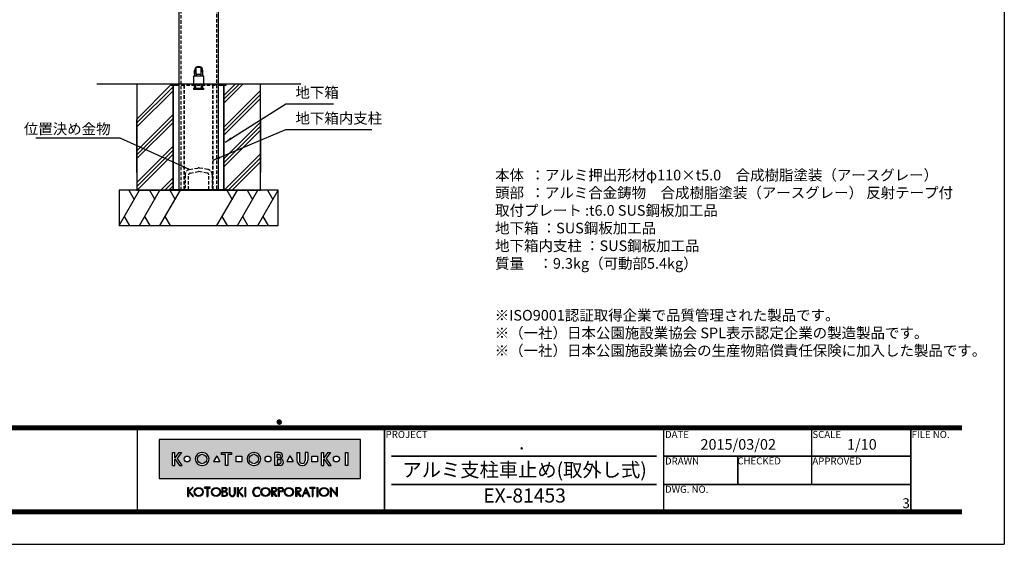
# Model space of a CAD drawing. Extents: x 0 to 4200, y 0 to 2970.
# Drawn here: x 1413 to 4200, y 0 to 1485 of the extents above; entities that cross this region are included whole.
import ezdxf
from ezdxf.enums import TextEntityAlignment as Align

# ---------------------------------------------------------------- set-up
doc = ezdxf.new("R2010")
doc.units = 0
doc.header["$LTSCALE"] = 3
doc.linetypes.add('HIDDEN2', pattern=[4.762499999999999, 3.175, -1.5875])
doc.layers.get('0').update_dxf_attribs({"linetype": 'CONTINUOUS'})
doc.layers.get('DEFPOINTS').update_dxf_attribs({"linetype": 'CONTINUOUS'})
for name, color, linetype in [('P001', 131, 'CONTINUOUS'), ('P002', 181, 'CONTINUOUS'), ('P009', 51, 'CONTINUOUS'), ('P015', 111, 'CONTINUOUS'), ('P016', 161, 'CONTINUOUS'), ('P019', 71, 'CONTINUOUS'), ('P020', 121, 'CONTINUOUS'), ('P902', 185, 'CONTINUOUS'), ('P903', 225, 'CONTINUOUS'), ('P909', 55, 'CONTINUOUS'), ('P919', 75, 'CONTINUOUS'), ('P_2DIM', 6, 'CONTINUOUS'), ('P_3TEXT', 60, 'CONTINUOUS'), ('P_5DRAWFRAME', 104, 'CONTINUOUS'), ('P_7THICK', 7, 'CONTINUOUS')]:
    doc.layers.add(name, color=color, linetype=linetype)
doc.styles.add('BIGFONT', font='simplex.shx', dxfattribs={"bigfont": 'bigfont.shx'})
doc.dimstyles.new('DIMBIGFONT$7', dxfattribs={"dimscale": 50, "dimtxt": 3, "dimasz": 2, "dimexe": 1.5, "dimexo": 3, "dimgap": 0.75, "dimtad": 1, "dimdec": 1, "dimdsep": 46, "dimtxsty": 'BIGFONT', "dimsah": 1, "dimcen": 0, "dimclrt": 230, "dimadec": 1, "dimazin": 2, "dimtfac": 0.6, "dimtdec": 1, "dimtofl": 0, "dimtmove": 0, "dimatfit": 3, "dimfxl": 0, "dimtvp": 1, "dimtolj": 1, "dimarcsym": 0})

# ---------------------------------------------------------------- blocks, each defined once
blk = doc.blocks.new('DFP3')
h = blk.add_hatch(color=83)
h.paths.add_polyline_path([(180.7771999999999, 29.65329999999994), (180.7771999999999, 18.64834950495063), (237.7772, 18.64834950495063), (237.7772, 29.65329999999994)])
h.paths.add_polyline_path([(204.1796504950495, 24.95080000000035), (204.1796504950495, 23.35084950495056), (202.5796999999999, 23.35084950495056), (202.5796999999999, 24.95080000000001)], flags=16)
h.paths.add_polyline_path([(207.4712594059405, 25.98498316831709), (207.697001980198, 25.98498316831709, -1), (207.697001980198, 22.31666633663386), (207.4712594059405, 22.31666633663386, -1)], flags=16)
h.paths.add_polyline_path([(208.9103683168316, 24.15082475247547, -1), (206.2578930693068, 24.15082475247547, -1)], flags=0)
h.paths.add_polyline_path([(201.2633386138613, 25.9849831683171), (201.2633386138613, 25.42062673267328), (200.2192792079208, 25.42062673267328), (200.2192792079208, 22.31666633663386), (199.4856158415841, 22.31666633663386), (199.4856158415841, 25.42062673267328), (198.4415564356435, 25.42062673267328), (198.4415564356435, 25.98498316831709)], flags=16)
h.paths.add_polyline_path([(212.4028175742573, 24.15082475247547, -1), (210.7228695544553, 24.15082475247547, -1)], flags=16)
h.paths.add_polyline_path([(197.9543973209085, 23.40117101048351), (196.1069333721607, 23.40117101048351), (197.0306653465346, 25.00112150553295)], flags=16)
h.paths.add_polyline_path([(213.5098732673266, 25.9849831683171), (214.7937841584158, 25.98498316831709, -0.8268396299405429), (215.132258940184, 24.21557239597574, -0.9235794106673716), (214.9811397058823, 22.31666633663386), (213.5098732673266, 22.31666633663386)], flags=16)
h.paths.add_polyline_path([(193.0237346534653, 22.31666633663386), (192.7979920792079, 22.31666633663386, -1), (192.7979920792079, 25.98498316831709), (193.0237346534653, 25.98498316831709, -1)], flags=16)
h.paths.add_polyline_path([(214.1588831683168, 25.47706237623782), (214.6385861386138, 25.47706237623782, -1), (214.6385861386138, 24.46122079207927), (214.1588831683168, 24.46122079207927)], flags=0)
h.paths.add_polyline_path([(214.1588831683168, 23.98151782178226), (214.7373485148514, 23.98151782178226, -1.000000696587788), (214.7373485148514, 22.82458712871313), (214.1588831683167, 22.82458712871313)], flags=0)
h.paths.add_polyline_path([(194.237100990099, 24.15082475247547, -1), (191.5846257425742, 24.15082475247547, -1)], flags=0)
h.paths.add_polyline_path([(216.8470323820617, 23.40117101048351), (217.7707643564355, 25.001121505533), (218.6944963308095, 23.40117101048351)], flags=16)
h.paths.add_polyline_path([(189.5181641089108, 24.15082475247547, -1), (187.8382160891088, 24.15082475247547, -1)], flags=16)
h.paths.add_polyline_path([(219.7177940594059, 25.98498316831709), (220.4514574257425, 25.98498316831709), (220.4514574257425, 23.69933960396035, 1.000000186147331), (222.0880910891088, 23.69933960396035), (222.0880910891088, 25.9849831683171), (222.8217544554455, 25.98498316831709), (222.8217544554455, 23.79810198019809, -0.4142135623730698), (221.3403188118811, 22.31666633663386), (221.1992297029703, 22.31666633663386, -0.4142135623731069), (219.7177940594059, 23.79810198019822)], flags=16)
h.paths.add_polyline_path([(187.0697742574257, 25.98498316831709), (185.8689092457776, 24.35977938264444), (187.267299009901, 22.31666633663386), (186.4772, 22.31666633663386), (185.2073980198019, 24.15082475247546), (185.2073980198019, 22.31666633663386), (184.5019524752474, 22.31666633663385), (184.5019524752474, 25.98498316831709), (185.2073980198019, 25.98498316831709), (185.2073980198019, 24.47750579499151), (186.3492172393709, 25.9849831683171)], flags=16)
h.paths.add_polyline_path([(223.9970267326732, 24.95080000000002), (225.5969772277228, 24.95080000000001), (225.5969772277228, 23.35084950495056), (223.9970267326732, 23.35084950495056)], flags=16)
h.paths.add_polyline_path([(226.687596039604, 25.98498316831709), (227.3930415841584, 25.9849831683171), (227.3930415841584, 24.4775057949916), (228.5348608037275, 25.98498316831709), (229.2554178217821, 25.98498316831709), (228.0545528101339, 24.35977938264445), (229.4529425742574, 22.31666633663386), (228.6628435643564, 22.31666633663386), (227.3930415841584, 24.15082475247553), (227.3930415841584, 22.31666633663386), (226.6875960396039, 22.31666633663386)], flags=16)
h.paths.add_polyline_path([(231.7602433168317, 24.15082475247547, -1), (230.0802952970297, 24.15082475247547, -1)], flags=16)
h.paths.add_polyline_path([(233.4880910891088, 25.9849831683171), (234.1653188118812, 25.98498316831709), (234.1653188118811, 22.31666633663385), (233.4880910891088, 22.31666633663386)], flags=16)
for points in [[(188.8907171647544, 13.53735916098693), (189.1165651408755, 13.53735916098692), (189.1165651408755, 14.76717399791187), (190.2463262212482, 13.53735916098693), (190.4721733674334, 13.53735916098693), (189.1998782596873, 14.92233052091695), (190.3994002936616, 16.11713949004919), (190.1735531486242, 16.11713949004919), (189.1165651408755, 15.06430434153457), (189.1165651408755, 16.12412506081215), (188.8907171647544, 16.12412506081215)], [(193.62009298013, 16.12870630717222), (193.6200929801299, 15.89827044520378), (194.2868303126868, 15.89827044520378), (194.2868303126868, 13.53735252149947), (194.5126782888079, 13.53735252149946), (194.5126782888079, 15.89827044520378), (195.1794156213647, 15.89827044520378), (195.1794156213646, 16.12870630717222)], [(200.7873865153659, 16.1241184213247), (200.5615393691806, 16.1241184213247), (200.5615393691806, 14.41141449004919, 0.9993112080576029), (202.3096508572413, 14.41020999000819), (202.3096508572412, 16.1241184213247), (202.0838037110561, 16.1241184213247), (202.0838037110561, 14.41141449004919, -1), (200.7873865153659, 14.41141449004919)], [(209.2881845934089, 13.81794368446969), (209.2881845934089, 14.12892027475158, -2.667269372855936), (209.2881845934089, 15.53256394704789), (209.2881845934089, 15.84354053732978, 2.071285835562603)], [(223.371153347049, 16.10296667409115), (223.371153347049, 15.87711952790606), (224.0378906796058, 15.87711952790607), (224.0378906796058, 13.51620741375338), (224.263738655727, 13.51620741375338), (224.263738655727, 15.87711952790607), (224.9304759882837, 15.87711952790607), (224.9304759882837, 16.10296667409115)]]:
    blk.add_hatch(color=0).paths.add_polyline_path(points)
h = blk.add_hatch(color=0)
h.paths.add_polyline_path([(190.6519715182779, 14.830738791156, 1), (193.2387307786157, 14.830738791156, 1)])
h.paths.add_polyline_path([(193.0128836324305, 14.830738791156, -1.00000013533277), (190.8778186644631, 14.830738791156, -1.00000013533277)], flags=16)
h = blk.add_hatch(color=0)
h.paths.add_polyline_path([(195.5607786528149, 14.830738791156, 1), (198.1475379131527, 14.830738791156, 1)])
h.paths.add_polyline_path([(197.9216907669675, 14.830738791156, -1.00000013533277), (195.7866257990001, 14.830738791156, -1.00000013533277)], flags=16)
h = blk.add_hatch(color=0)
edge = h.paths.add_edge_path(flags=16)
edge.add_line((198.7944098991748, 15.89827044520379), (199.2657164076198, 15.89827127513954))
edge.add_arc((199.2657171527633, 15.47511681969394), 0.4231544554462469, -90.00010089361018, 90.00010089361012, ccw=False)
edge.add_line((199.2657164076198, 15.05196236424835), (198.7944098991748, 15.05196236424835))
edge.add_line((198.7944098991748, 15.05196236424835), (198.7944098991748, 15.89827044520379))
edge = h.paths.add_edge_path(flags=16)
edge.add_line((198.7944098991748, 14.87128448131298), (199.2657164076198, 14.87128448131298))
edge.add_arc((199.2657164076198, 14.31724539424268), 0.5540390870702971, -90, 90, ccw=False)
edge.add_line((199.2657164076198, 13.76320630717238), (198.7944098991748, 13.76320630717238))
edge.add_line((198.7944098991748, 13.76320630717238), (198.7944098991748, 14.87128448131298))
edge = h.paths.add_edge_path()
edge.add_line((198.5685627529896, 16.1241184213247), (199.3334707174625, 16.1241184213247))
edge.add_arc((199.3334707174625, 15.54287112953676), 0.5812472917879354, -90, 90, ccw=False)
edge.add_arc((199.3334707174625, 14.24949149936813), 0.7121323383808971, -90, 90, ccw=False)
edge.add_line((199.3334707174625, 13.53735916098724), (198.5685627529896, 13.53735916098692))
edge.add_line((198.5685627529896, 13.53735916098692), (198.5685627529896, 16.1241184213247))
h = blk.add_hatch(color=0)
h.paths.add_polyline_path([(203.266972828703, 14.92233052091694), (204.4735004932343, 16.1241184213247), (204.247653347049, 16.1241184213247), (203.1836588799552, 15.06430434153459), (203.1836588799553, 16.1241184213247), (202.9712907232867, 16.1241184213247), (202.9712907232867, 13.53735916098692), (203.1836588799553, 13.53735916098692), (203.1836588799552, 14.76717399791191), (204.313419960328, 13.53735916098693), (204.5392679364492, 13.53735916098693)])
h.paths.add_polyline_path([(205.3050016871772, 16.1241184213247), (205.0791545409919, 16.1241184213247), (205.0791545409919, 13.53735916098692), (205.3050016871772, 13.53735916098692)])
h = blk.add_hatch(color=0)
h.paths.add_polyline_path([(209.5578390779751, 14.83074211089973, 1), (212.1446049778004, 14.83074211089973, 1)])
h.paths.add_polyline_path([(211.9187578316151, 14.83074211089973, -1.000000127167677), (209.7836862241603, 14.83074211089973, -1.000000127167677)], flags=16)
h = blk.add_hatch(color=0)
h.paths.add_polyline_path([(212.6219144128614, 13.53735916098692), (212.8477623889827, 13.53735916098692), (212.8477623889827, 14.83074211089974), (213.7832587052317, 13.53735916098692), (214.0592115736069, 13.53735916098692), (213.1511404903222, 14.83074211089974), (213.3857525899145, 14.83074211089973, 1), (213.3857525899145, 16.12412506081216), (212.6219144128615, 16.12412506081216)])
h.paths.add_polyline_path([(212.8477623889827, 15.89827708469125), (213.3857525899145, 15.89827708469124, -1), (213.3857525899144, 15.05658925708469), (212.8477623889826, 15.05658925708481)], flags=16)
h = blk.add_hatch(color=0)
edge = h.paths.add_edge_path()
edge.add_line((214.5233134082022, 16.12412506081216), (215.2871507553193, 16.12412423087619))
edge.add_arc((215.2871500526669, 15.47743317088784), 0.6466910599887343, -89.99993774613517, 89.99993774613517, ccw=False)
edge.add_line((215.2871507553193, 14.83074211089949), (214.7491605543875, 14.83074211089949))
edge.add_line((214.7491605543875, 14.83074211089949), (214.7491605543875, 13.53735916098692))
edge.add_line((214.7491605543875, 13.53735916098692), (214.5233134082022, 13.53735916098692))
edge.add_line((214.5233134082022, 13.53735916098692), (214.5233134082022, 16.12412506081216))
edge = h.paths.add_edge_path(flags=16)
edge.add_line((214.7491605543875, 15.89827708469124), (215.2871507553193, 15.89827708469124))
edge.add_arc((215.2871507553193, 15.47743317088803), 0.4208439138032176, -90, 90, ccw=False)
edge.add_line((215.2871507553193, 15.05658925708481), (214.7491605543875, 15.05658925708481))
edge.add_line((214.7491605543875, 15.05658925708481), (214.7491605543875, 15.89827708469124))
h = blk.add_hatch(color=0)
h.paths.add_polyline_path([(216.1804215910794, 14.83074211089973, 1), (218.7671874909046, 14.83074211089973, 1)])
h.paths.add_polyline_path([(218.5413403447194, 14.83074211089973, -1.000000127167677), (216.4062687372646, 14.83074211089973, -1.000000127167677)], flags=16)
h = blk.add_hatch(color=0)
h.paths.add_polyline_path([(220.0043738188021, 14.83074211089974), (220.2389859183945, 14.83074211089973, 1), (220.2389859183945, 16.12412506081216), (219.4751477413414, 16.12412506081216), (219.4751477413414, 13.53735916098692), (219.7009957174627, 13.53735916098692), (219.7009957174627, 14.83074211089975), (220.6364920337118, 13.53735916098692), (220.9124449020869, 13.53735916098692)])
h.paths.add_polyline_path([(219.7009957174626, 15.05658925708481), (219.7009957174626, 15.89827708469124), (220.2389859183945, 15.89827708469124, -1), (220.2389859183944, 15.05658925708469)], flags=16)
h = blk.add_hatch(color=0)
h.paths.add_polyline_path([(222.2898978723839, 16.12412506081215), (221.2189402427974, 13.53735916098692), (221.4633787838575, 13.53735916098693), (221.7907669317899, 14.32812626931532), (222.7890279830421, 14.32812626931532), (223.1164161309745, 13.53735916098692), (223.3608546720345, 13.53735916098692)])
h.paths.add_polyline_path([(222.2898978723839, 15.53371444636842), (222.6955232509512, 14.55397424543662), (221.8842716638807, 14.55397424543661)], flags=16)
h = blk.add_hatch(color=0)
h.paths.add_polyline_path([(225.626012097777, 16.12412506081215), (225.4001649515919, 16.12412506081215), (225.4001649515919, 13.53735916098692), (225.626012097777, 13.53735916098692)])
h.paths.add_polyline_path([(226.1408147186274, 14.83074211089973, 1), (228.7275806184527, 14.83074211089973, 1)])
h.paths.add_polyline_path([(228.5017334722675, 14.83074211089973, -1.000000127167677), (226.3666618648126, 14.83074211089973, -1.000000127167677)], flags=16)
h.paths.add_polyline_path([(229.2785510174043, 13.53735916098692), (229.5043989935255, 13.53735916098692), (229.5043989935255, 15.57938333105119), (231.2173510756454, 13.53735916098695), (231.2173510756455, 16.12412506081215), (230.9915030995243, 16.12412506081215), (230.9915030995243, 14.0821008907483), (229.2785510174043, 16.12412506081215)])
at = {"color": 0}
for p, q in [((21.5, 33.5), (408, 33.5)), ((21.5, 33.44999999999982), (408, 33.44999999999982)), ((214.1500001919297, 34.59999999999991), (214.7500001919296, 35.19999999999982)), ((214.1500001919297, 34.59999999999991), (214.7500001919296, 34)), ((214.1537481919295, 34.53303800000003), (214.8169621919295, 35.19625200000019)), ((214.1537481919295, 34.66696200000024), (214.8169621919295, 34.00374800000009)), ((214.1547661919297, 34.67547699999977), (214.6745231919297, 35.1952339999998)), ((214.1547661919297, 34.52452300000004), (214.6745231919297, 34.00476600000002)), ((214.1637421919295, 34.47232100000019), (214.8776791919295, 35.18625800000018)), ((214.1637421919295, 34.72767900000008), (214.8776791919295, 34.01374200000009)), ((214.1729561919295, 34.76437699999997), (214.5856231919295, 35.17704400000002)), ((214.1729561919295, 34.43562299999985), (214.5856231919295, 34.02295599999979)), ((214.1787211919296, 34.41658899999993), (214.9334111919296, 35.17127900000014)), ((214.1787211919296, 34.78341099999989), (214.9334111919296, 34.02872100000013)), ((214.1979081919297, 34.36506499999996), (214.9849351919295, 35.15209199999981)), ((214.1979081919297, 34.83493499999986), (214.9849351919295, 34.04790800000001)), ((214.2208011919295, 34.31724799999984), (215.0327521919297, 35.12919899999997)), ((214.2208011919295, 34.88275199999998), (215.0327521919297, 34.07080099999985)), ((214.2210101919296, 34.88314200000013), (214.4668581919296, 35.12899000000016)), ((214.2210101919296, 34.31685800000014), (214.4668581919296, 34.07101000000011)), ((214.2470671919296, 34.27280299999984), (215.0771971919297, 35.10293300000012)), ((214.2470671919296, 34.92719699999998), (215.0771971919297, 34.09706700000015)), ((214.2764861919296, 34.23151099999995), (215.1184891919295, 35.07351400000016)), ((214.2764861919296, 34.96848899999986), (215.1184891919295, 34.12648600000011)), ((214.3089261919297, 34.19324000000006), (215.1567601919294, 35.04107400000021)), ((214.3089261919297, 35.00676000000021), (215.1567601919294, 34.15892600000006)), ((214.3443241919297, 35.04207200000019), (215.1920721919296, 34.19432400000005)), ((214.3443241919297, 34.15792800000008), (215.1920721919296, 35.00567599999977)), ((214.3826831919296, 35.07442399999991), (215.2244241919296, 34.23268300000018)), ((214.3826831919296, 34.12557599999991), (215.2244241919296, 34.96731700000009)), ((214.4240651919297, 35.10375199999999), (215.2537521919297, 34.27406500000006)), ((214.4240651919297, 34.09624799999983), (215.2537521919297, 34.92593500000021)), ((214.4686061919295, 35.12992200000008), (215.2799221919298, 34.31860599999982)), ((214.4686061919295, 34.07007800000019), (215.2799221919298, 34.881394)), ((214.5165271919296, 35.15271200000007), (215.3027121919297, 34.36652700000013)), ((214.5165271919296, 34.04728800000021), (215.3027121919297, 34.83347300000014)), ((214.5681661919296, 35.17178400000012), (215.3217841919296, 34.41816599999993)), ((214.5681661919296, 34.02821600000016), (215.3217841919296, 34.78183399999989)), ((214.6240321919298, 35.18662799999993), (215.3366281919296, 34.47403200000008)), ((214.6240321919298, 34.01337199999989), (215.3366281919296, 34.72596800000019)), ((214.6849121919298, 35.19645899999978), (215.3464591919295, 34.53491200000008)), ((214.6849121919298, 34.00354100000004), (215.3464591919295, 34.6650880000002)), ((214.7520851919297, 35.19999599999983), (215.3499961919295, 34.60208499999999)), ((214.7520851919297, 34.00000399999999), (215.3499961919295, 34.59791499999983)), ((214.8278661919297, 35.19492600000012), (215.3449261919296, 34.67786599999999)), ((214.8278661919297, 34.00507400000015), (215.3449261919296, 34.52213399999982)), ((214.9172991919295, 35.17620399999987), (215.3262041919295, 34.76729900000009)), ((214.9172991919295, 34.02379599999995), (215.3262041919295, 34.43270100000018)), ((215.0376741919297, 35.12653899999987), (215.2765391919295, 34.88767400000006)), ((215.0376741919297, 34.07346099999995), (215.2765391919295, 34.31232600000021)), ((21.5, 33.40000000000009), (408, 33.40000000000009)), ((21.5, 33.34999999999991), (408, 33.34999999999991)), ((21.5, 33.30000000000018), (408, 33.30000000000018)), ((21.5, 33.25), (408, 33.25)), ((21.5, 33.19999999999982), (408, 33.19999999999982)), ((21.5, 33.15000000000009), (408, 33.15000000000009)), ((21.5, 33.09999999999991), (408, 33.09999999999991)), ((21.5, 33.05000000000018), (408, 33.05000000000018)), ((21.5, 33), (408, 33)), ((21.5, 32.94999999999982), (408, 32.94999999999982)), ((21.5, 32.90000000000009), (408, 32.90000000000009)), ((21.5, 32.84999999999991), (408, 32.84999999999991)), ((21.5, 32.80000000000018), (408, 32.80000000000018)), ((21.5, 32.75), (408, 32.75)), ((21.5, 32.69999999999982), (408, 32.69999999999982)), ((21.5, 32.65000000000009), (408, 32.65000000000009)), ((21.5, 32.59999999999991), (408, 32.59999999999991)), ((21.5, 32.55000000000018), (408, 32.55000000000018)), ((21.5, 32.5), (408, 32.5)), ((174.4749999999999, 33), (174.4749999999999, 9)), ((174.5250000000001, 33), (174.5250000000001, 9)), ((244.4749999999999, 33), (244.4749999999999, 9)), ((244.5250000000001, 33), (244.5250000000001, 9)), ((323.4749999999999, 33), (323.4749999999999, 9)), ((323.5250000000001, 33), (323.5250000000001, 9)), ((365.4749999999999, 17), (365.4749999999999, 33)), ((365.5250000000001, 17), (365.5250000000001, 33)), ((393.4749999999999, 33), (393.4749999999999, 9)), ((393.5250000000001, 33), (393.5250000000001, 9)), ((246.5, 25.02500000000009), (321.5, 25.02500000000009)), ((246.5, 24.97499999999991), (321.5, 24.97499999999991)), ((323.5, 25.02500000000009), (393.5, 25.02500000000009)), ((323.5, 24.97499999999991), (393.5, 24.97499999999991)), ((344.4749999999999, 25), (344.4749999999999, 17)), ((344.5250000000001, 25), (344.5250000000001, 17)), ((246.5, 17.02500000000009), (321.5, 17.02500000000009)), ((246.5, 16.97499999999991), (321.5, 16.97499999999991)), ((323.5, 17.02500000000009), (393.5, 17.02500000000009)), ((323.5, 16.97499999999991), (393.5, 16.97499999999991)), ((188.8907171647544, 16.12412506081215), (189.1165651408755, 16.12412506081215)), ((188.8907171647544, 13.53735916098692), (188.8907171647544, 16.1241184213247)), ((189.1165651408755, 15.06430434153457), (190.1805596079692, 16.1241184213247)), ((189.1165651408755, 15.06430434153457), (189.1165651408755, 16.1241184213247)), ((189.1165651408755, 14.76717399791187), (190.2463262212482, 13.53735916098692)), ((189.1165651408755, 13.53735916098692), (189.1165651408755, 14.76717399791187)), ((189.1998782596873, 14.92233052091694), (190.4064067541544, 16.1241184213247)), ((189.1998782596873, 14.92233052091694), (190.4721733674335, 13.53735916098692)), ((190.3993937955056, 16.11713949004919), (190.173552458872, 16.11713949004919)), ((190.1805662474568, 16.12412506081215), (190.4064067541544, 16.12412506081215)), ((195.1794156213647, 16.12870630717222), (193.6200929801299, 16.12870630717222)), ((193.6200929801299, 15.89827044520378), (193.6200929801299, 16.1241184213247)), ((193.6200929801299, 15.89827044520378), (194.2868303126868, 15.89827044520378)), ((194.2868303126868, 15.89827044520378), (194.2868303126868, 13.53735916098692)), ((194.5126782888079, 15.89827044520378), (194.5126782888079, 13.53735916098692)), ((194.5126782888079, 15.89827044520378), (195.1794156213647, 15.89827044520378)), ((195.1794156213647, 15.89827044520378), (195.1794156213647, 16.1241184213247)), ((200.5615393691806, 16.1241184213247), (200.5615393691806, 14.41141449004919)), ((200.5615393691806, 16.1241184213247), (200.7873865153659, 16.1241184213247)), ((200.7873865153659, 16.1241184213247), (200.7873865153659, 14.41141449004919)), ((202.0838037110561, 14.41141449004919), (202.0838037110561, 16.1241184213247)), ((202.0838037110561, 16.1241184213247), (202.3096508572413, 16.1241184213247)), ((202.3096508572413, 16.1241184213247), (202.3096508572413, 14.41261899202532)), ((202.9712907232867, 16.1241184213247), (203.1836588799553, 16.1241184213247)), ((202.9712907232867, 13.53735916098692), (202.9712907232867, 16.1241184213247)), ((203.1836588799553, 15.06430434153457), (203.1836588799553, 16.1241184213247)), ((203.1836588799553, 15.06430434153457), (204.247653347049, 16.1241184213247)), ((203.1836588799553, 13.53735916098692), (203.1836588799553, 14.76717399791187)), ((203.1836588799553, 14.76717399791187), (204.313419960328, 13.53735916098692)), ((203.266972828703, 14.92233052091694), (204.4735004932343, 16.1241184213247)), ((203.266972828703, 14.92233052091694), (204.5392679364492, 13.53735916098692)), ((204.247653347049, 16.1241184213247), (204.4735004932343, 16.1241184213247)), ((205.0791545409919, 13.53735916098692), (205.0791545409919, 16.1241184213247)), ((205.0791545409919, 16.1241184213247), (205.3050016871772, 16.1241184213247)), ((205.3050016871772, 13.53735916098692), (205.3050016871772, 16.1241184213247)), ((209.2881845934089, 15.53256332522697), (209.2881845934089, 15.84354031998514)), ((209.2881845934089, 13.81794390181394), (209.2881845934089, 14.12892089657249)), ((222.2898978723839, 16.12412506081215), (221.2189402427975, 13.53735916098692)), ((221.4633787838575, 13.53735916098692), (221.7907669317899, 14.32812626931532)), ((222.789027983042, 14.32812626931532), (221.7907669317899, 14.32812626931532)), ((221.8842716638807, 14.55397424543661), (222.2898978723839, 15.53371444636832)), ((222.6955232509512, 14.55397424543661), (221.8842716638807, 14.55397424543661)), ((222.2898978723839, 16.12412506081215), (223.3608546720345, 13.53735916098692)), ((222.6955232509512, 14.55397424543661), (222.2898978723839, 15.53371444636832)), ((223.1164161309745, 13.53735916098692), (222.789027983042, 14.32812626931532)), ((224.9304759882837, 16.10755455993867), (223.371153347049, 16.10755455993867)), ((224.9304759882837, 16.10296667409115), (223.371153347049, 16.10296667409115)), ((223.371153347049, 15.87711952790607), (223.371153347049, 16.10296667409115)), ((223.371153347049, 15.87711952790607), (224.0378906796058, 15.87711952790607)), ((224.0378906796058, 15.87711952790607), (224.0378906796058, 13.51620741375338)), ((224.263738655727, 15.87711952790607), (224.263738655727, 13.51620741375338)), ((224.263738655727, 15.87711952790607), (224.9304759882837, 15.87711952790607)), ((224.9304759882837, 15.87711952790607), (224.9304759882837, 16.10296667409115)), ((225.4001649515919, 16.12412506081215), (225.4001649515919, 13.53735916098692)), ((225.4001649515919, 16.12412506081215), (225.626012097777, 16.12412506081215)), ((225.626012097777, 16.12412506081215), (225.626012097777, 13.53735916098692)), ((229.2785510174043, 13.53735916098692), (229.2785510174043, 16.12412506081215)), ((229.2785510174043, 16.12412506081215), (230.9915030995243, 14.08210089074827)), ((229.5043989935255, 13.53735916098692), (229.5043989935255, 15.57938333105119)), ((231.2173510756454, 13.53735916098692), (229.5043989935255, 15.57938333105119)), ((230.9915030995243, 14.08210089074827), (230.9915030995243, 16.12412506081215)), ((230.9915030995243, 16.12412506081215), (231.2173510756454, 16.12412506081215)), ((231.2173510756454, 13.53735916098692), (231.2173510756454, 16.12412506081215)), ((188.8907171647544, 13.53735916098692), (189.1165651408755, 13.53735916098692)), ((190.2463262212482, 13.53735916098692), (190.4721733674335, 13.53735916098692)), ((194.2868303126868, 13.53735252149946), (194.5126782888079, 13.53735252149946)), ((202.9712907232867, 13.53735916098692), (203.1836588799553, 13.53735916098692)), ((204.313419960328, 13.53735916098692), (204.5392679364492, 13.53735916098692)), ((205.0791545409919, 13.53735916098692), (205.3050016871772, 13.53735916098692)), ((221.2189402427975, 13.53735916098692), (221.4633787838575, 13.53735916098692)), ((223.1164161309745, 13.53735916098692), (223.3608546720345, 13.53735916098692)), ((224.0378906796058, 13.51620741375338), (224.263738655727, 13.51620741375338)), ((225.4001649515919, 13.53735916098692), (225.626012097777, 13.53735916098692)), ((229.2785510174043, 13.53735916098692), (229.5043989935255, 13.53735916098692)), ((21.5, 9.75), (408, 9.75)), ((21.5, 9.699999999999818), (408, 9.699999999999818)), ((21.5, 9.650000000000091), (408, 9.650000000000091)), ((21.5, 9.599999999999909), (408, 9.599999999999909)), ((21.5, 9.550000000000182), (408, 9.550000000000182)), ((21.5, 9.5), (408, 9.5)), ((21.5, 9.449999999999818), (408, 9.449999999999818)), ((21.5, 9.400000000000091), (408, 9.400000000000091)), ((21.5, 9.349999999999909), (408, 9.349999999999909)), ((21.5, 9.300000000000182), (408, 9.300000000000182)), ((21.5, 9.25), (408, 9.25)), ((21.5, 9.199999999999818), (408, 9.199999999999818)), ((21.5, 9.150000000000091), (408, 9.150000000000091)), ((21.5, 9.099999999999909), (408, 9.099999999999909)), ((21.5, 9.050000000000182), (408, 9.050000000000182)), ((21.5, 9), (408, 9)), ((21.5, 8.949999999999818), (408, 8.949999999999818)), ((21.5, 8.900000000000091), (408, 8.900000000000091)), ((21.5, 8.849999999999909), (408, 8.849999999999909)), ((21.5, 8.800000000000182), (408, 8.800000000000182)), ((21.5, 8.75), (408, 8.75))]:
    blk.add_line(p, q, dxfattribs=at)
at = {"color": 83}
for p, q in [((184.5019524752474, 25.98498316831709), (185.2073980198019, 25.98498316831709)), ((184.5019524752474, 22.31666633663386), (184.5019524752474, 25.98498316831709)), ((186.3492172393709, 25.98498316831709), (185.2073980198019, 24.47750579499154)), ((185.2073980198019, 24.47750579499154), (185.2073980198019, 25.98498316831709)), ((187.0697742574257, 25.98498316831709), (185.8689092457775, 24.35977938264443)), ((186.3492172393709, 25.98498316831709), (187.0697742574257, 25.98498316831709)), ((192.7979920792079, 25.98498316831709), (193.0237346534653, 25.98498316831709)), ((198.4415564356435, 25.42062673267328), (198.4415564356435, 25.98498316831709)), ((198.4415564356435, 25.98498316831709), (201.2633386138613, 25.98498316831709)), ((199.4856158415841, 25.42062673267328), (198.4415564356435, 25.42062673267328)), ((199.4856158415841, 22.31666633663386), (199.4856158415841, 25.42062673267328)), ((200.2192792079208, 25.42062673267328), (200.2192792079208, 22.31666633663386)), ((201.2633386138613, 25.42062673267328), (200.2192792079208, 25.42062673267328)), ((201.2633386138613, 25.98498316831709), (201.2633386138613, 25.42062673267328)), ((207.4712594059405, 25.98498316831709), (207.697001980198, 25.98498316831709)), ((214.7937841584158, 25.98498316831709), (213.5098732673266, 25.98498316831709)), ((213.5098732673266, 22.31666633663386), (213.5098732673266, 25.98498316831709)), ((214.1588831683168, 24.46122079207927), (214.1588831683168, 25.47706237623782)), ((214.1588831683168, 25.47706237623782), (214.6385861386138, 25.47706237623782)), ((219.7177940594059, 25.98498316831709), (220.4514574257425, 25.98498316831709)), ((219.7177940594059, 25.98498316831709), (219.7177940594059, 23.7981019801981)), ((220.4514574257425, 25.98498316831709), (220.4514574257425, 23.69933960396035)), ((222.8217544554455, 25.98498316831709), (222.0880910891088, 25.98498316831709)), ((222.0880910891088, 25.98498316831709), (222.0880910891088, 23.69933960396035)), ((222.8217544554455, 25.98498316831709), (222.8217544554455, 23.7981019801981)), ((226.6875960396039, 25.98498316831709), (227.3930415841584, 25.98498316831709)), ((226.6875960396039, 22.31666633663386), (226.6875960396039, 25.98498316831709)), ((228.5348608037274, 25.98498316831709), (227.3930415841584, 24.47750579499154)), ((227.3930415841584, 24.47750579499154), (227.3930415841584, 25.98498316831709)), ((229.2554178217821, 25.98498316831709), (228.0545528101339, 24.35977938264443)), ((228.5348608037274, 25.98498316831709), (229.2554178217821, 25.98498316831709)), ((233.4880910891088, 22.31666633663386), (233.4880910891088, 25.98498316831709)), ((233.4880910891088, 25.98498316831709), (234.1653188118811, 25.98498316831709)), ((234.1653188118811, 25.98498316831709), (234.1653188118811, 22.31666633663386)), ((184.5019524752474, 22.31666633663386), (185.2073980198019, 22.31666633663386)), ((185.2073980198019, 24.15082475247547), (186.4772, 22.31666633663386)), ((185.2073980198019, 22.31666633663386), (185.2073980198019, 24.15082475247547)), ((187.267299009901, 22.31666633663386), (185.8689092457775, 24.35977938264443)), ((186.4772, 22.31666633663386), (187.267299009901, 22.31666633663386)), ((192.7979920792079, 22.31666633663386), (193.0237346534653, 22.31666633663386)), ((197.0306653465346, 25.00112150553296), (196.1069333721607, 23.40117101048351)), ((196.1069333721607, 23.40117101048351), (197.9543973209085, 23.40117101048351)), ((197.0306653465346, 25.00112150553296), (197.9543973209085, 23.40117101048351)), ((200.2192792079208, 22.31666633663386), (199.4856158415841, 22.31666633663386)), ((202.5796999999999, 24.95080000000002), (204.1796504950495, 24.95080000000002)), ((202.5796999999999, 23.35084950495056), (202.5796999999999, 24.95080000000002)), ((204.1796504950495, 23.35084950495056), (202.5796999999999, 23.35084950495056)), ((204.1796504950495, 24.95080000000002), (204.1796504950495, 23.35084950495056)), ((207.4712594059405, 22.31666633663386), (207.697001980198, 22.31666633663386)), ((214.9811397058823, 22.31666633663386), (213.5098732673266, 22.31666633663386)), ((214.1588831683168, 24.46122079207927), (214.6385861386138, 24.46122079207927)), ((214.1588831683168, 23.98151782178226), (214.7373485148514, 23.98151782178226)), ((214.1588831683168, 23.98151782178226), (214.1588831683168, 22.82458712871313)), ((214.1588831683168, 22.82458712871313), (214.7373485148514, 22.82458712871313)), ((217.7707643564356, 25.00112150553296), (216.8470323820617, 23.40117101048351)), ((216.8470323820617, 23.40117101048351), (218.6944963308095, 23.40117101048351)), ((217.7707643564356, 25.00112150553296), (218.6944963308095, 23.40117101048351)), ((221.1992297029703, 22.31666633663386), (221.3403188118812, 22.31666633663386)), ((223.9970267326732, 23.35084950495056), (223.9970267326732, 24.95080000000002)), ((223.9970267326732, 24.95080000000002), (225.5969772277228, 24.95080000000002)), ((225.5969772277228, 23.35084950495056), (223.9970267326732, 23.35084950495056)), ((225.5969772277228, 24.95080000000002), (225.5969772277228, 23.35084950495056)), ((226.6875960396039, 22.31666633663386), (227.3930415841584, 22.31666633663386)), ((227.3930415841584, 22.31666633663386), (227.3930415841584, 24.15082475247547)), ((227.3930415841584, 24.15082475247547), (228.6628435643564, 22.31666633663386)), ((229.4529425742574, 22.31666633663386), (228.0545528101339, 24.35977938264443)), ((228.6628435643564, 22.31666633663386), (229.4529425742574, 22.31666633663386)), ((234.1653188118811, 22.31666633663386), (233.4880910891088, 22.31666633663386))]:
    blk.add_line(p, q, dxfattribs=at)
blk.add_lwpolyline([(180.7771999999999, 18.64834950495063), (237.7772, 18.64834950495063), (237.7772, 29.65329999999994), (180.7771999999999, 29.65329999999994)], close=True, dxfattribs=at)
at = {"color": 0}
for points in [[(199.3334707174625, 14.96162383774903, -1), (199.3334707174625, 13.53735916098724), (198.5685627529896, 13.53735916098692), (198.5685627529896, 16.1241184213247)], [(198.5685627529896, 16.1241184213247), (199.3334707174625, 16.1241184213247, -1), (199.3334707174625, 14.96162383774882, -0.2926436946032611)], [(198.7944098991748, 15.89827044520379), (199.2657164076198, 15.89827127513954, -1.000001760927264), (199.2657164076198, 15.05196236424835), (198.7944098991748, 15.05196236424835), (198.7944098991748, 15.89827044520379)], [(198.7944098991748, 14.87128448131298), (199.2657164076198, 14.87128448131298, -1), (199.2657164076198, 13.76320630717238), (198.7944098991748, 13.76320630717238), (198.7944098991748, 14.87128448131298)], [(212.6219144128614, 16.12412506081216), (213.3857525899145, 16.12412506081216, -1.000000000000001), (213.3857525899145, 14.83074211089973), (213.1511404903222, 14.83074211089973), (214.0592115736069, 13.53735916098692), (213.7832587052318, 13.53735916098692), (212.8477623889827, 14.83074211089973), (212.8477623889827, 13.53735916098692), (212.6219144128614, 13.53735916098692), (212.6219144128614, 16.12412506081216)], [(212.8477623889826, 15.89827708469124), (213.3857525899145, 15.89827708469124, -1), (213.3857525899145, 15.05658925708469), (212.8477623889826, 15.05658925708481), (212.8477623889826, 15.89827708469124)], [(214.5233134082022, 16.12412506081216), (215.2871507553193, 16.12412423087619, -0.9999989134656457), (215.2871507553193, 14.83074211089949, -5.432674547005144e-07), (214.7491605543875, 14.83074211089949), (214.7491605543875, 13.53735916098692), (214.5233134082022, 13.53735916098692), (214.5233134082022, 16.12412506081216)], [(214.7491605543875, 15.89827708469124), (215.2871507553193, 15.89827708469124, -1), (215.2871507553193, 15.05658925708481), (214.7491605543875, 15.05658925708481), (214.7491605543875, 15.89827708469124)], [(219.4751477413414, 16.12412506081216), (220.2389859183945, 16.12412506081216, -1.000000000000001), (220.2389859183945, 14.83074211089973), (220.0043738188021, 14.83074211089973), (220.9124449020869, 13.53735916098692), (220.6364920337118, 13.53735916098692), (219.7009957174627, 14.83074211089973), (219.7009957174627, 13.53735916098692), (219.4751477413414, 13.53735916098692), (219.4751477413414, 16.12412506081216)], [(219.7009957174626, 15.89827708469124), (220.2389859183945, 15.89827708469124, -1), (220.2389859183945, 15.05658925708469), (219.7009957174626, 15.05658925708481), (219.7009957174626, 15.89827708469124)]]:
    blk.add_lwpolyline(points, format="xyb", dxfattribs=at)
at = {"color": 83}
for centre, radius in [((192.9108633663366, 24.15082475247547), 1.326237623762377), ((207.5841306930692, 24.15082475247547), 1.326237623762377), ((188.6781900990098, 24.15082475247547), 0.8399740099009905), ((211.5628435643563, 24.15082475247547), 0.8399740099009905), ((230.9202693069307, 24.15082475247547), 0.8399740099009905)]:
    blk.add_circle(centre, radius, dxfattribs=at)
at = {"color": 0}
for centre, radius in [((191.9453511484468, 14.830738791156), 1.2933796301689), ((191.9453511484468, 14.830738791156), 1.067532483983693), ((196.8541582829838, 14.830738791156), 1.2933796301689), ((196.8541582829838, 14.830738791156), 1.067532483983693), ((210.8512220278877, 14.83074211089973), 1.293382949912639), ((210.8512220278877, 14.83074211089973), 1.067535803727432), ((217.473804540992, 14.83074211089973), 1.293382949912639), ((217.473804540992, 14.83074211089973), 1.293382949912639), ((217.473804540992, 14.83074211089973), 1.293382949912639), ((217.473804540992, 14.83074211089973), 1.067535803727432), ((227.43419766854, 14.83074211089973), 1.293382949912639), ((227.43419766854, 14.83074211089973), 1.067535803727432)]:
    blk.add_circle(centre, radius, dxfattribs=at)
at = {"color": 83}
for centre, radius, start, end in [((192.7979920792079, 24.15082475247547), 1.834158415841585, 90, 270), ((193.0237346534653, 24.15082475247547), 1.834158415841585, 270, 90), ((207.4712594059405, 24.15082475247547), 1.834158415841585, 90, 270), ((207.697001980198, 24.15082475247547), 1.834158415841585, 270, 90), ((214.6385861386138, 24.96914158415854), 0.5079207920792081, 270, 90), ((214.7937841584158, 25.06790396039629), 0.9170792079207924, 291.6588350860839, 90), ((214.7373485148514, 23.40305247524751), 0.5784653465346538, 270, 90), ((214.9811397058823, 23.27213257134557), 0.955466234711707, 270, 80.8997242041225), ((221.1992297029703, 23.7981019801981), 1.481435643564357, 180, 270), ((221.2697742574257, 23.69933960396035), 0.8183168316831687, 180, 0), ((221.3403188118812, 23.7981019801981), 1.481435643564357, 270, 0)]:
    blk.add_arc(centre, radius, start, end, dxfattribs=at)
at = {"color": 0}
for centre, radius, start, end in [((201.4355955281789, 14.41141449004919), 0.8740561589982532, 180, 0.0789570564544175), ((201.435595113211, 14.41141449004919), 0.6482085978451059, 180, 0), ((201.4355955281789, 14.41141449004919), 0.6482081828771116, 180, 0), ((208.4837725083769, 14.83074211089973), 1.293382949912639, 51.54173800000001, 308.458262), ((208.4837725083769, 14.83074211089973), 1.067535803727432, 41.103548, 318.896452)]:
    blk.add_arc(centre, radius, start, end, dxfattribs=at)
at = {"layer": 'DEFPOINTS', "color": 0}
for p in [(420, 297), (0, 0)]:
    blk.add_line(p, (420, 0), dxfattribs=at)
at = {"color": 0, "style": 'BIGFONT'}
for s, height, p in [('PROJECT', 2, (244.8585210000001, 30.1)), ('DATE', 2, (323.943481, 30.1)), ('SCALE', 2, (365.671509, 30.1)), ('FILE NO.', 2, (393.743011, 30.1)), ('DRAWN', 2, (323.943481, 22.57499999999991)), ('CHECKED', 2, (344.4281310000001, 22.61124400000017)), ('APPROVED', 2, (365.671509, 22.57499999999991)), ('DWG. NO.', 2, (323.943481, 14.57499999999991)), ('3', 2.8, (391.1356686741034, 10.23410826057125))]:
    blk.add_text(s, height=height, dxfattribs=at).set_placement(p)
at = {"color": 83, "style": 'BIGFONT'}
for tag, height, p in [('PROJECT1', 4, (283.3767781158953, 25.59552576656833)), ('DATE', 3, (344.6767368508332, 25.84170330022686)), ('SCALE', 3, (379.6767368508332, 25.84170330022687)), ('PROJECT2', 4, (284.2017368508333, 17.84170330022687)), ('PROJECT3', 4, (284.2017368508333, 10.56670330022678)), ('DWGNO', 3, (358.6767368508332, 10.56670330022678))]:
    blk.add_attdef(tag, text='', height=height, dxfattribs=at).set_placement(p, align=Align.BOTTOM_CENTER)
at = {"color": 83, "ltscale": 0.5, "style": 'BIGFONT', "flags": 8}
for tag, p in [('REV04', (26.47495122985561, 27.61385740103822)), ('REV03', (26.47495122985561, 21.70454253201979)), ('REV02', (26.47495122985561, 15.57545657700518)), ('REV01', (26.47495122985561, 10.32545657700518))]:
    blk.add_attdef(tag, text='', height=2, dxfattribs=at).set_placement(p, align=Align.BOTTOM_LEFT)
for tag, p in [('REVD4', (80.97889358425684, 27.61385740103822)), ('R4D', (92.67184913363053, 27.61385740103822)), ('R4C', (101.7968241336305, 27.61385740103822)), ('R4A', (110.9218241336305, 27.61385740103822)), ('REVD3', (80.97889358425684, 21.70454253201979)), ('R3D', (92.67184913363053, 21.70454253201979)), ('R3C', (101.7968241336305, 21.70454253201979)), ('R3A', (110.9218241336305, 21.70454253201979)), ('REVD2', (80.97889358425684, 15.57545657700518)), ('R2D', (92.67184913363053, 15.57545657700518)), ('R2C', (101.7968241336305, 15.57545657700518)), ('R2A', (110.9218241336305, 15.57545657700518)), ('REVD1', (80.97889358425684, 10.32545657700518)), ('R1D', (92.67184913363053, 10.32545657700518)), ('R1C', (101.7968241336305, 10.32545657700518)), ('R1A', (110.9218241336305, 10.32545657700518))]:
    blk.add_attdef(tag, text='', height=2, dxfattribs=at).set_placement(p, align=Align.BOTTOM_CENTER)

msp = doc.modelspace()

# ---------------------------------------------------------------- linework, layer by layer
at = {"layer": 'P001'}
for p, q in [((1841.851300668895, 1302.245715721247), (1862.351300668895, 1302.245715721246)), ((1841.851300668895, 1299.245715721247), (1841.851300668895, 1302.245715721247)), ((1841.851300668895, 1299.245715721247), (1862.351300668895, 1299.245715721246)), ((1846.851300668895, 1004.245715721247), (1846.851300668895, 1299.245715721247)), ((1848.051300668893, 1004.245715721247), (1848.051300668893, 1299.245715721247)), ((1862.351300668895, 1299.245715721247), (1862.351300668895, 1302.245715721247)), ((1976.351300668895, 1299.245715721247), (1976.351300668895, 1302.245715721247)), ((1976.351300668895, 1302.245715721246), (1996.851300668895, 1302.245715721247)), ((1976.351300668895, 1299.245715721246), (1996.851300668895, 1299.245715721247)), ((1990.651300668891, 1004.245715721247), (1990.651300668891, 1299.245715721247)), ((1991.851300668895, 1004.245715721247), (1991.851300668895, 1299.245715721247)), ((1996.851300668895, 1299.245715721247), (1996.851300668895, 1302.245715721247)), ((1836.851300668895, 1002.245715721247), (1836.851300668895, 1004.245715721247)), ((1836.851300668895, 1004.245715721247), (2001.851300668895, 1004.245715721247)), ((2001.851300668895, 1002.245715721247), (2001.851300668895, 1004.245715721247)), ((2001.851300668895, 1002.245715721247), (2001.851300668895, 1004.245715721247)), ((1836.851300668895, 1002.245715721247), (2001.851300668895, 1002.245715721247))]:
    msp.add_line(p, q, dxfattribs=at)
at = {"layer": 'P002'}
for p, q in [((1864.351300668892, 1004.245715721248), (1864.351300668903, 2001.245715721408)), ((1974.351300668903, 2001.245715721408), (1974.351300668892, 1004.245715721248)), ((1864.351300668895, 1004.245715721247), (1974.351300668895, 1004.245715721247))]:
    msp.add_line(p, q, dxfattribs=at)
at = {"layer": 'P009'}
msp.add_arc((1895.851300668895, 1046.105837070458), 5, 100.0000000000643, 100.0000000000643, dxfattribs=at)
at = {"layer": 'P015'}
for p, q in [((1907.351300315338, 1332.153878908898), (1907.351300315342, 1340.745715721252)), ((1931.351300315342, 1332.153878908898), (1931.351300315342, 1340.745715721252)), ((1907.351300315342, 1290.745715721252), (1907.351300315342, 1299.24571572125)), ((1911.351300315342, 1290.745715721252), (1911.351300315342, 1299.245715721247)), ((1927.351300315342, 1290.745715721252), (1927.351300315342, 1299.245715721247)), ((1931.351300315342, 1290.745715721252), (1931.351300315342, 1299.245715721247))]:
    msp.add_line(p, q, dxfattribs=at)
msp.add_lwpolyline([(1905.351300315342, 1290.745715721252), (1933.351300315342, 1290.745715721252), (1933.351300315342, 1287.745715721252), (1905.351300315342, 1287.745715721252)], close=True, dxfattribs=at)
for radius, start, end in [(12, 0, 180), (8, 159.6358651936835, 177.4232313973448), (8, 2.576768602655176, 20.36413480631646)]:
    msp.add_arc((1919.351300315342, 1340.745715721248), radius, start, end, dxfattribs=at)
at = {"layer": 'P016'}
for p, q in [((1911.851300315342, 1332.745715721248), (1911.851300315342, 1348.745715721248)), ((1913.851300315342, 1350.745715721248), (1924.851300315342, 1350.745715721248)), ((1926.851300315342, 1332.745715721248), (1926.851300315342, 1348.745715721248)), ((1913.851300315342, 1330.745715721248), (1924.851300315342, 1330.745715721248))]:
    msp.add_line(p, q, dxfattribs=at)
for centre, start, end in [((1913.851300315342, 1348.745715721248), 90, 180), ((1924.851300315342, 1348.745715721248), 0, 90), ((1913.851300315342, 1332.745715721248), 180, 270), ((1924.851300315342, 1332.745715721248), 270, 0)]:
    msp.add_arc(centre, 2, start, end, dxfattribs=at)
at = {"layer": 'P019'}
for p, q in [((1744.351300668895, 1052.245715721247), (1744.351300668895, 1202.245715721247)), ((2094.351300668895, 1202.245715721247), (2094.351300668895, 1052.245715721247))]:
    msp.add_line(p, q, dxfattribs=at)
msp.add_lwpolyline([(1864.351300668892, 1302.245715721247), (1744.351300668895, 1302.245715721247), (1744.351300668895, 1002.245715721247), (2094.351300668895, 1002.245715721247), (2094.351300668895, 1302.245715721247), (1974.351300668888, 1302.245715721247)], dxfattribs=at)
msp.add_lwpolyline([(1694.351300668895, 902.2457157212466), (2144.351300668895, 902.2457157212466), (2144.351300668895, 1002.245715721247), (1694.351300668895, 1002.245715721247)], close=True, dxfattribs=at)
at = {"layer": 'P020'}
for p, q in [((1907.351300315342, 1332.153878908891), (1907.351300315342, 1325.353878908891)), ((1912.151300315341, 1331.692150345963), (1912.151300315341, 1325.353878908891)), ((1926.551300315339, 1325.353878908891), (1926.551300315343, 1331.692150345965)), ((1931.351300315342, 1325.353878908891), (1931.351300315342, 1332.153878908891))]:
    msp.add_line(p, q, dxfattribs=at)
msp.add_lwpolyline([(1904.351300315342, 1302.245715721247), (1934.351300315342, 1302.245715721247), (1934.351300315342, 1325.353878908891), (1904.351300315342, 1325.353878908891)], close=True, dxfattribs=at)
for start, end in [(128.6821874534903, 180), (0, 51.31781254650967)]:
    msp.add_arc((1919.351300315342, 1332.153878908891), 12, start, end, dxfattribs=at)
at = {"layer": 'P902', "linetype": 'HIDDEN2'}
for p, q in [((1869.351300668903, 1002.245715721408), (1869.351300668903, 2001.245715721408)), ((1969.351300668903, 2001.245715721408), (1969.351300668903, 1002.245715721408))]:
    msp.add_line(p, q, dxfattribs=at)
at = {"layer": 'P903', "linetype": 'HIDDEN2'}
for p, q in [((1877.919007761615, 1004.245715721247), (1877.919007761615, 1299.245715721247)), ((1879.119007761612, 1004.245715721247), (1879.119007761612, 1299.245715721247)), ((1916.851299961789, 1302.245715721247), (1916.851299961789, 1299.245715721246)), ((1921.851299961789, 1302.245715721247), (1921.851299961789, 1299.245715721246)), ((1959.583592869072, 1004.245715721247), (1959.583592869072, 1299.245715721247)), ((1960.783592869069, 1004.245715721247), (1960.783592869069, 1299.245715721247)), ((1877.919007761615, 1004.245715721247), (1960.783592869069, 1004.245715721247))]:
    msp.add_line(p, q, dxfattribs=at)
msp.add_lwpolyline([(1967.851299961789, 1302.245715721247), (1870.851299961789, 1302.245715721247), (1870.851299961789, 1299.245715721247), (1967.851299961789, 1299.245715721247)], close=True, dxfattribs=at)
at = {"layer": 'P909', "linetype": 'HIDDEN2'}
for p, q in [((1893.246578003891, 1060.87795336564), (1916.724996531535, 1065.017832016429)), ((1945.41286038918, 1060.87795336564), (1921.934441861544, 1065.017832016429)), ((1880.851300668895, 1046.105837070458), (1880.851300668895, 1004.245715721247)), ((1890.851300668895, 1004.245715721247), (1890.851300668895, 1046.105837070458)), ((1894.983059780556, 1051.029875835515), (1918.461478308207, 1055.169754486304)), ((1943.676378612508, 1051.029875835515), (1920.197960084879, 1055.169754486304)), ((1947.851300668895, 1004.245715721247), (1947.851300668895, 1046.105837070458)), ((1957.851300668895, 1046.105837070458), (1957.851300668895, 1004.245715721247))]:
    msp.add_line(p, q, dxfattribs=at)
for centre, radius, start, end in [((1895.851300668895, 1046.105837070458), 15, 100.0000000000643, 180), ((1919.329719196539, 1050.245715721247), 15, 79.99999999993574, 100.0000000000643), ((1942.851300668895, 1046.105837070458), 15, 0, 79.99999999993574), ((1895.851300668895, 1046.105837070458), 5, 180, 180), ((1895.851300668895, 1046.105837070458), 5, 100.0000000000643, 180), ((1919.329719196539, 1050.245715721243), 5, 79.99999999993574, 100.0000000000643), ((1942.851300668895, 1046.105837070458), 5, 79.99999999993574, 79.99999999993574), ((1942.851300668895, 1046.105837070458), 5, 0, 0), ((1942.851300668895, 1046.105837070458), 5, 0, 79.99999999993574)]:
    msp.add_arc(centre, radius, start, end, dxfattribs=at)
at = {"layer": 'P919'}
for p, q in [((1744.351300668895, 1203.895969752513), (1841.851300668895, 1301.395969752515)), ((1744.351300668895, 1192.670649601178), (1846.851300668895, 1295.170649601177)), ((1744.351300668895, 1181.44532944984), (1846.851300668895, 1283.945329449841)), ((1991.851300668895, 1271.790847331133), (2022.306169059011, 1302.245715721246)), ((1991.851300668895, 1260.565527179792), (2033.531489210349, 1302.245715721246)), ((1991.851300668895, 1249.340207028453), (2044.756809361686, 1302.245715721246)), ((1991.851300668895, 1181.988286120441), (2094.351300668895, 1284.488286120441)), ((1991.851300668895, 1170.762965969106), (2094.351300668895, 1273.262965969102)), ((1991.851300668895, 1159.537645817768), (2094.351300668895, 1262.037645817765)), ((1744.351300668895, 1114.093408541821), (1846.851300668895, 1216.593408541824)), ((1744.351300668895, 1102.868088390485), (1846.851300668895, 1205.368088390486)), ((1744.351300668895, 1091.642768239149), (1846.851300668892, 1194.142768239147)), ((1991.851300668895, 1092.185724909744), (2094.351300668895, 1194.685724909747)), ((1991.851300668895, 1080.960404758413), (2094.351300668895, 1183.46040475841)), ((1991.851300668895, 1069.735084607073), (2094.351300668895, 1172.235084607074)), ((1744.351300668895, 1024.29084733113), (1846.851300668892, 1126.790847331128)), ((1744.351300668895, 1013.065527179794), (1846.851300668892, 1115.565527179796)), ((1744.756809361683, 1002.245715721246), (1846.851300668895, 1104.340207028457)), ((1993.713852691089, 1004.245715721247), (2094.351300668895, 1104.883163699055)), ((2002.939172842423, 1002.245715721246), (2094.351300668895, 1093.657843547719)), ((2014.164492993757, 1002.245715721246), (2094.351300668895, 1082.432523396383)), ((1812.108730269705, 1002.245715721246), (1846.851300668895, 1036.988286120436)), ((1823.334050421035, 1002.245715721246), (1846.851300668895, 1025.762965969106)), ((1834.559370572373, 1002.245715721246), (1846.851300668895, 1014.537645817765)), ((1694.351300668895, 902.2457157212466), (1752.086327587858, 1002.245715721247)), ((1722.086327587858, 1002.245715721247), (1737.086327587858, 976.2649536077133)), ((1752.086327587858, 902.2457157212466), (1809.821354506821, 1002.245715721247)), ((1779.821354506821, 1002.245715721247), (1794.821354506821, 976.2649536077133)), ((1809.821354506821, 902.2457157212466), (1867.556381425784, 1002.245715721247)), ((1837.556381425784, 1002.245715721247), (1852.556381425784, 976.2649536077133)), ((1971.146219912007, 902.2457157212466), (2028.88124683097, 1002.245715721247)), ((1998.88124683097, 1002.245715721247), (2013.88124683097, 976.2649536077133)), ((2028.88124683097, 902.2457157212466), (2086.616273749933, 1002.245715721247)), ((2056.616273749933, 1002.245715721247), (2071.616273749933, 976.2649536077133)), ((2086.616273749933, 902.2457157212466), (2144.351300668895, 1002.245715721247)), ((2114.351300668895, 1002.245715721247), (2129.351300668895, 976.2649536077133)), ((1724.351300668895, 902.2457157212466), (1709.351300668895, 928.226477834779)), ((1782.086327587858, 902.2457157212466), (1767.086327587858, 928.226477834779)), ((1839.821354506821, 902.2457157212466), (1824.821354506821, 928.226477834779)), ((2001.146219912007, 902.2457157212466), (1986.146219912007, 928.226477834779)), ((2058.88124683097, 902.2457157212466), (2043.88124683097, 928.226477834779)), ((2116.616273749933, 902.2457157212466), (2101.616273749933, 928.226477834779))]:
    msp.add_line(p, q, dxfattribs=at)
at = {"layer": 'P_7THICK'}
for p, q in [((2208.085398840245, 1302.245715721247), (1630.617202497553, 1302.245715721247)), ((2160.501743850218, 1302.245715721247), (1974.351300668888, 1302.245715721247))]:
    msp.add_line(p, q, dxfattribs=at)

# ---------------------------------------------------------------- block references
at = {"layer": 'P_5DRAWFRAME'}
ref = msp.add_blockref('DFP3', (0, 0), dxfattribs=dict(at, xscale=10, yscale=10, zscale=10))
ref.add_attrib('PROJECT1', '.', dxfattribs={"layer": '0', "color": 83, "height": 40, "style": 'BIGFONT'}).set_placement((2833.767781158953, 255.9552576656833), align=Align.BOTTOM_CENTER)
ref.add_attrib('PROJECT2', 'アルミ支柱車止め(取外し式)', dxfattribs={"layer": '0', "color": 83, "height": 40, "style": 'BIGFONT'}).set_placement((2842.017368508335, 178.4170330022689), align=Align.BOTTOM_CENTER)
ref.add_attrib('PROJECT3', 'EX-81453', dxfattribs={"layer": '0', "color": 83, "height": 40, "style": 'BIGFONT'}).set_placement((2842.017368508335, 105.667033002268), align=Align.BOTTOM_CENTER)
ref.add_attrib('DATE', '2015/03/02', dxfattribs={"layer": '0', "color": 83, "height": 30, "style": 'BIGFONT'}).set_placement((3446.767368508328, 258.4170330022685), align=Align.BOTTOM_CENTER)
ref.add_attrib('SCALE', '1/10', dxfattribs={"layer": '0', "color": 83, "height": 30, "style": 'BIGFONT'}).set_placement((3796.767368508328, 258.4170330022689), align=Align.BOTTOM_CENTER)

# ---------------------------------------------------------------- texts
at = {"layer": 'P_2DIM', "color": 230, "char_height": 30, "style": 'BIGFONT'}
for s, insert, attachment_point in [('地下箱', (2193.170318494049, 1254.42486418851), 7), ('地下箱内支柱', (2193.170318494049, 1181.39074843207), 7), ('位置決め金物', (1670.054148355666, 1171.973729541471), 6)]:
    msp.add_mtext(s, dxfattribs=dict(at, insert=insert, attachment_point=attachment_point))
at = {"layer": 'P_3TEXT', "style": 'BIGFONT'}
for s, p in [('※ISO9001認証取得企業で品質管理された製品です。', (2757.361364612872, 633.3265377243833)), ('※（一社）日本公園施設業協会 SPL表示認定企業の製造製品です。', (2757.361364612872, 583.3265377243833)), ('※（一社）日本公園施設業協会の生産物賠償責任保険に加入した製品です。', (2757.361364612872, 533.3265377243833))]:
    msp.add_text(s, height=30, dxfattribs=at).set_placement(p)
at = {"layer": 'P_3TEXT', "insert": (2758.467608416235, 1060.116862686673), "char_height": 30, "attachment_point": 1, "style": 'BIGFONT'}
msp.add_mtext('本体  ：アルミ押出形材φ110×t5.0\u3000合成樹脂塗装（アースグレー）\u3000\\P頭部  ：アルミ合金鋳物\u3000合成樹脂塗装（アースグレー） 反射テープ付\\P取付プレート :t6.0 SUS鋼板加工品\\P地下箱 ：SUS鋼板加工品\\P地下箱内支柱 ：SUS鋼板加工品\\P質量\u3000：9.3kg（可動部5.4kg）', dxfattribs=at)

# ---------------------------------------------------------------- leaders
at = {"layer": 'P_2DIM', "annotation_type": 0, "has_hookline": 1}
for points, hookline_direction, text_width in [([(1994.363201631255, 1138.38993854111), (2165.670318494049, 1246.92486418851), (2185.670318494049, 1246.92486418851)], 0, 108.0000000000001), ([(1960.783592869069, 1087.064811444314), (2165.670318494049, 1173.89074843207), (2185.670318494049, 1173.89074843207)], 0, 216.0000000000001), ([(1893.246578003891, 1060.87795336564), (1697.554148355666, 1149.473729541471), (1677.554148355666, 1149.473729541471)], 1, 212.0000000000001)]:
    msp.add_leader(points, dimstyle='DIMBIGFONT$7', override={"dimscale": 10}, dxfattribs=dict(at, hookline_direction=hookline_direction, text_width=text_width))

doc.saveas('drawing.dxf')
